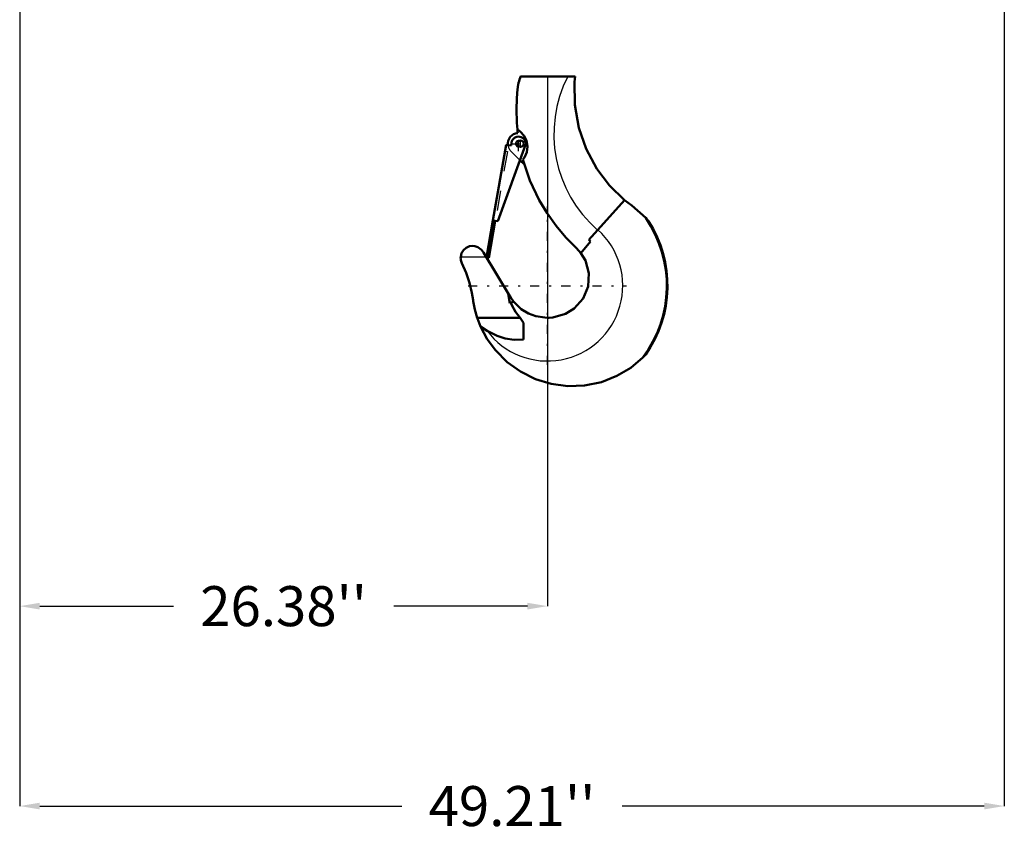
# Model space of a CAD drawing. Units: inches. Extents: x 27 to 286, y 23 to 250.
# Drawn here: x 216 to 265, y 33 to 74 of the extents above; entities that cross this region are included whole.
import ezdxf

# ---------------------------------------------------------------- set-up
doc = ezdxf.new("R2010")
doc.units = ezdxf.units.IN
doc.header["$MEASUREMENT"] = 0
doc.linetypes.add('Center', pattern=[1.5, 0.45, -0.5, 0.05, -0.5])
doc.linetypes.add('Dashed', pattern=[2, 1, -1])
for name, color, linetype, lineweight in [('AM_0', 7, 'Continuous', 50), ('AM_4', 3, 'Continuous', 25), ('AM_5', 3, 'Continuous', 25), ('AM_7', 7, 'Center', 25), ('AM_9', 6, 'Dashed', 25)]:
    doc.layers.add(name, color=color, linetype=linetype, lineweight=lineweight)
doc.dimstyles.get("Standard").update_dxf_attribs({"dimtxt": 0.18, "dimasz": 0.18, "dimexe": 0.18, "dimexo": 0.0625, "dimgap": 0.09, "dimtad": 0, "dimtih": 1, "dimtoh": 1, "dimdec": 4, "dimzin": 0, "dimdsep": 46, "dimtxsty": 'Standard', "dimcen": 0.09, "dimadec": 0, "dimazin": 0, "dimtfac": 1, "dimtdec": 4, "dimtofl": 0, "dimtmove": 0, "dimatfit": 3, "dimfxl": 0, "dimtolj": 1, "dimtzin": 0, "dimarcsym": 0})

# ---------------------------------------------------------------- blocks, each defined once
blk = doc.blocks.new('39_2533034520_RSN10_SH_1_0_in_3Q6VF_1_1_GN_Wire_Rope_Hoist_900')
at = {"layer": 'AM_0'}
for p, q in [((241.225, 71.196), (243.949, 71.196)), ((239.837, 63.996), (240.504, 67.78)), ((241.472, 67.769), (240.082, 63.953)), ((240.504, 67.78), (240.746, 67.737)), ((240.746, 67.737), (240.773, 67.893)), ((241.41, 66.787), (241.193, 67.004)), ((246.423, 65.016), (244.632, 63.027)), ((246.775, 64.741), (246.423, 65.016)), ((246.775, 64.741), (247.479, 64.118)), ((239.514, 62.148), (239.84, 63.995)), ((240.082, 63.953), (239.837, 63.996)), ((247.479, 64.118), (247.621, 63.959)), ((239.955, 63.975), (239.629, 62.128)), ((244.722, 62.946), (244.632, 63.027)), ((244.01, 62.613), (244.235, 62.365)), ((244.235, 62.365), (244.722, 62.946)), ((239.363, 62.393), (240.732, 60.132)), ((239.629, 62.128), (239.514, 62.148)), ((240.692, 59.857), (240.61, 60.334)), ((240.866, 59.938), (240.692, 59.857)), ((241.256, 59.559), (240.866, 59.938)), ((239.053, 59.13), (241.202, 59.13)), ((241.371, 58.866), (241.202, 59.13)), ((239.22, 58.693), (239.545, 58.477)), ((241.371, 58.866), (241.371, 58.047)), ((247.477, 57.285), (247.328, 57.133))]:
    blk.add_line(p, q, dxfattribs=at)
for points in [[(241.061, 68.541), (241.033, 68.883), (241.014, 69.579), (241.031, 70.053), (241.056, 70.373), (241.09, 70.677), (241.104, 70.786), (241.116, 70.866), (241.119, 70.884)], [(246.423, 65.016), (245.67, 65.747), (245.034, 66.58), (244.498, 67.572), (244.129, 68.632), (243.931, 69.773), (243.923, 70.929), (243.949, 71.196)], [(241.061, 68.541), (241.208, 68.439), (241.398, 68.225), (241.52, 67.97), (241.564, 67.688), (241.527, 67.402), (241.417, 67.151), (241.338, 67.04)], [(244.01, 62.613), (243.479, 63.147), (242.993, 63.722), (242.543, 64.352), (242.147, 65.016), (241.686, 65.998), (241.338, 67.04)], [(238.23, 62.182), (238.275, 62.358), (238.365, 62.505), (238.508, 62.63), (238.67, 62.701), (238.802, 62.722), (238.938, 62.712), (239.091, 62.661), (239.266, 62.531), (239.363, 62.393)], [(238.289, 61.857), (238.268, 61.905), (238.251, 61.955), (238.239, 62.006), (238.231, 62.057), (238.227, 62.11), (238.228, 62.162), (238.23, 62.182)], [(244.235, 62.365), (244.459, 61.997), (244.638, 61.356), (244.597, 60.695), (244.343, 60.084), (243.903, 59.59), (243.475, 59.326)], [(238.289, 61.857), (238.499, 61.378), (238.667, 60.882), (238.791, 60.374), (238.852, 60.006)], [(240.866, 59.938), (240.794, 60.037), (240.732, 60.132)], [(239.053, 59.13), (238.937, 59.542), (238.858, 59.962), (238.852, 60.006)], [(241.202, 59.13), (240.964, 59.421), (240.779, 59.763), (240.734, 59.877)], [(243.475, 59.326), (242.827, 59.145), (242.643, 59.13), (242.552, 59.129), (242.441, 59.132), (241.991, 59.205), (241.615, 59.344), (241.256, 59.559)], [(239.22, 58.693), (239.065, 59.092), (239.053, 59.13)], [(241.226, 56.433), (240.558, 56.904), (239.962, 57.499), (239.552, 58.063), (239.22, 58.693)], [(239.545, 58.477), (240.046, 58.225), (240.458, 58.095), (240.897, 58.027), (241.371, 58.047)], [(247.328, 57.133), (246.725, 56.628), (246.032, 56.215), (245.259, 55.912), (244.424, 55.739), (243.592, 55.708), (242.743, 55.822), (241.97, 56.061), (241.226, 56.433)]]:
    blk.add_lwpolyline(points, dxfattribs=at)
blk.add_circle((241.226, 67.831), 0.158, dxfattribs=at)
for centre, radius, start, end in [((249.217, 68.303), 8.5, 160.0554, 162.3193), ((250.39, 69.484), 9.376, 185.768, 186.842), ((241.126, 67.831), 0.538, 94.9039, 187.1597), ((241.122, 67.831), 0.355, 350, 170), ((242.564, 60.73), 5.969, 322.9444, 34.5787), ((242.564, 60.73), 6, 324.9611, 32.562)]:
    blk.add_arc(centre, radius, start, end, dxfattribs=at)
at = {"layer": 'AM_4'}
blk.add_line((238.23, 62.182), (239.491, 62.182), dxfattribs=at)
for centre, radius, start, end in [((249.217, 68.303), 6.333, 152.8154, 229.1118), ((242.564, 60.73), 3.767, 216.7307, 48)]:
    blk.add_arc(centre, radius, start, end, dxfattribs=at)
at = {"layer": 'AM_7'}
for p, q in [((241.122, 67.459), (241.122, 68.203)), ((241.126, 67.666), (241.126, 67.996)), ((241.226, 67.666), (241.226, 67.996)), ((240.75, 67.831), (241.495, 67.831)), ((242.564, 56.775), (242.564, 64.686)), ((238.609, 60.73), (246.52, 60.73))]:
    blk.add_line(p, q, dxfattribs=at)
at = {"layer": 'AM_9'}
for p, q in [((240.452, 67.466), (239.84, 63.995)), ((240.567, 67.446), (239.955, 63.975)), ((240.452, 67.466), (240.567, 67.446)), ((241.193, 67.004), (240.746, 67.451)), ((245.072, 63.515), (245.085, 63.53))]:
    blk.add_line(p, q, dxfattribs=at)
for radius, start, end in [(0.158, 87.3582, 288.3872), (0.538, 187.1597, 225)]:
    blk.add_arc((241.126, 67.831), radius, start, end, dxfattribs=at)
blk = doc.blocks.new('*D129')
at = {"layer": 'AM_5', "color": 0, "lineweight": -2}
for p, q in [((216.187, 113.466), (216.187, 34.703)), ((265.4, 113.466), (265.4, 34.703)), ((217.187, 34.703), (235.289, 34.703)), ((264.4, 34.703), (246.298, 34.703))]:
    blk.add_line(p, q, dxfattribs=at)
at = {"layer": 'AM_5', "color": 0}
for points in [[(217.187, 34.87), (217.187, 34.536), (216.187, 34.703)], [(264.4, 34.536), (264.4, 34.87), (265.4, 34.703)]]:
    blk.add_solid(points, dxfattribs=at)
at = {"layer": 'Defpoints', "color": 0}
for p in [(216.187, 113.466), (265.4, 113.466), (265.4, 35.703)]:
    blk.add_point(p, dxfattribs=at)
at = {"layer": 'AM_5', "color": 0, "insert": (240.793, 34.703), "char_height": 2, "attachment_point": 5}
blk.add_mtext("\\A1;49.21''", dxfattribs=at)
blk = doc.blocks.new('*D134')
at = {"layer": 'AM_5', "color": 0, "lineweight": -2}
for p, q in [((216.187, 113.466), (216.187, 44.703)), ((242.564, 71.196), (242.564, 44.703)), ((217.187, 44.703), (223.871, 44.703)), ((241.564, 44.703), (234.88, 44.703))]:
    blk.add_line(p, q, dxfattribs=at)
at = {"layer": 'AM_5', "color": 0}
for points in [[(217.187, 44.87), (217.187, 44.536), (216.187, 44.703)], [(241.564, 44.536), (241.564, 44.87), (242.564, 44.703)]]:
    blk.add_solid(points, dxfattribs=at)
at = {"layer": 'Defpoints', "color": 0}
for p in [(216.187, 113.466), (242.564, 71.196), (216.187, 45.703)]:
    blk.add_point(p, dxfattribs=at)
at = {"layer": 'AM_5', "color": 0, "insert": (229.376, 44.703), "char_height": 2, "attachment_point": 5}
blk.add_mtext("\\A1;26.38''", dxfattribs=at)

msp = doc.modelspace()

# ---------------------------------------------------------------- block references
msp.add_blockref('39_2533034520_RSN10_SH_1_0_in_3Q6VF_1_1_GN_Wire_Rope_Hoist_900', (0, 0))

# ---------------------------------------------------------------- dimensions: what is measured, and where the dimension line sits
at = {"layer": 'AM_5'}
for base, p1, p2, text, picture, middle in [((265.39959, 34.7029), (216.18699, 113.46649), (265.39959, 113.46649), "49.21''", '*D129', (240.79329, 34.7029)), ((216.18699, 44.7029), (242.56434, 71.1962), (216.18699, 113.46649), "26.38''", '*D134', (229.37566, 44.7029))]:
    dim = msp.add_linear_dim(base=base, p1=p1, p2=p2, text=text, dimstyle='Standard', override={"dimtxt": 2, "dimasz": 1, "dimexe": 0, "dimexo": 0, "dimgap": 0.6}, dxfattribs=at)
    dim.commit()
    dim.dimension.update_dxf_attribs({"geometry": picture, "text_midpoint": middle, "dimtype": 160})

doc.saveas('drawing.dxf')
